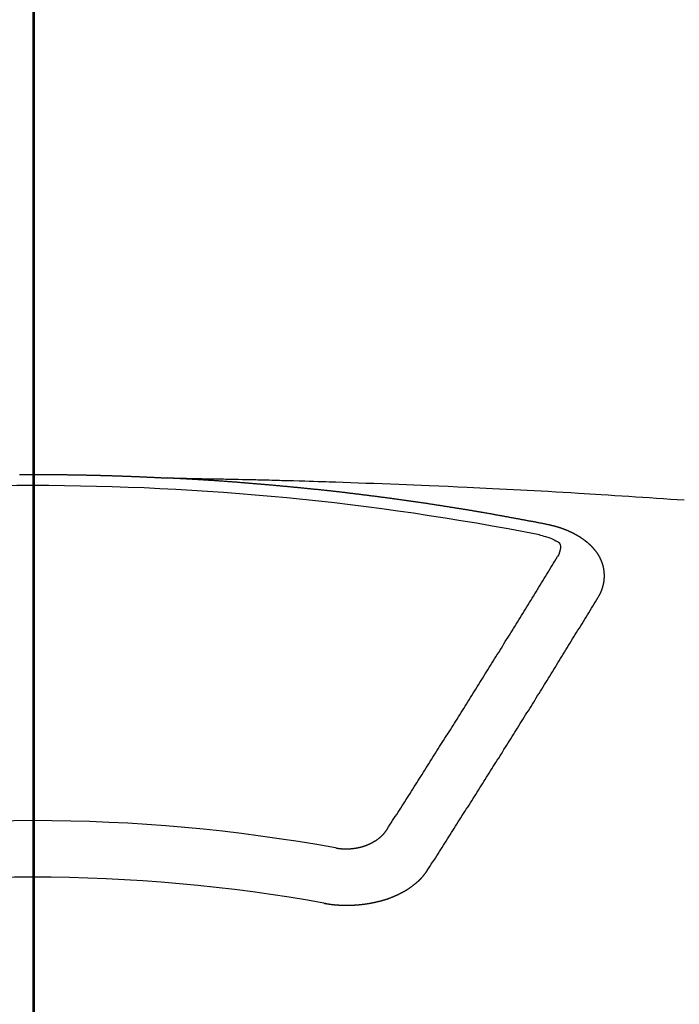
# Model space of a CAD drawing. Extents: x 27948 to 54421, y -25 to 8845.
# Drawn here: x 44868 to 44876, y 7025 to 7037 of the extents above; entities that cross this region are included whole.
import ezdxf

# ---------------------------------------------------------------- set-up
doc = ezdxf.new("R2010")
doc.units = 0
doc.header["$LTSCALE"] = 50
doc.header["$MEASUREMENT"] = 0
doc.linetypes.add('CENTER2', pattern=[1.125, 0.75, -0.125, 0.125, -0.125])
doc.layers.get('0').update_dxf_attribs({"linetype": 'CONTINUOUS'})
for name, color, linetype in [('150-機器', 8, 'CONTINUOUS'), ('160-文字', 254, 'CONTINUOUS'), ('166-寸法B', 11, 'CONTINUOUS')]:
    doc.layers.add(name, color=color, linetype=linetype)
doc.styles.add('KH001', font='txt')
doc.dimstyles.new('KH1xx030', dxfattribs={"dimscale": 30, "dimtxt": 2, "dimasz": 0.6, "dimexe": 0.3, "dimexo": 1.2, "dimgap": 0.5, "dimtad": 3, "dimdec": 1, "dimdsep": 46, "dimlunit": 6, "dimtxsty": 'KH001', "dimblk": 'DOT', "dimcen": 1, "dimdle": 1, "dimclrd": 256, "dimclre": 256, "dimclrt": 256, "dimadec": 0, "dimazin": 0, "dimtfac": 1, "dimtdec": 1, "dimtix": 1, "dimtmove": 2, "dimatfit": 3, "dimldrblk": 'CLOSEDBLANK', "dimfxl": 1, "dimtolj": 1, "dimtzin": 0, "dimlwd": -1, "dimlwe": -1, "dimarcsym": 0})

# ---------------------------------------------------------------- blocks, each defined once
blk = doc.blocks.new('F402_H')
at = {"layer": '150-機器', "color": 161, "linetype": 'CENTER2'}
blk.add_line((0, 136.026), (0, -355.416), dxfattribs=at)
at = {"layer": '150-機器', "color": 13, "linetype": 'Continuous'}
for points in [[(-0.157, -266.094), (-0.151, -266.094), (-0.144, -266.094), (-0.137, -266.094), (-0.13, -266.094), (-0.124, -266.094), (-0.117, -266.094), (-0.11, -266.094), (-0.104, -266.094), (-0.097, -266.094), (-0.09, -266.094), (-0.083, -266.094), (-0.077, -266.094), (-0.07, -266.094), (-0.063, -266.094), (-0.057, -266.094), (-0.05, -266.094), (-0.043, -266.094), (-0.036, -266.094), (-0.03, -266.094), (-0.023, -266.094), (-0.016, -266.094), (-0.01, -266.094), (-0.003, -266.094), (0.004, -266.094), (0.011, -266.094), (0.017, -266.094), (0.024, -266.094), (0.031, -266.094), (0.037, -266.094), (0.044, -266.094), (0.05, -266.094), (0.057, -266.094), (0.063, -266.094), (0.07, -266.094), (0.077, -266.094), (0.083, -266.094), (0.09, -266.094), (0.097, -266.094), (0.104, -266.094), (0.11, -266.094), (0.117, -266.094), (0.124, -266.094), (0.13, -266.094), (0.137, -266.094), (0.144, -266.094), (0.151, -266.094), (0.157, -266.094), (0.164, -266.094), (0.171, -266.094), (0.177, -266.094), (0.184, -266.094), (0.191, -266.094), (0.198, -266.094), (0.204, -266.094), (0.211, -266.094), (0.218, -266.095), (0.224, -266.095), (0.231, -266.095), (0.238, -266.095), (0.245, -266.095), (0.251, -266.095), (0.258, -266.095), (0.265, -266.095), (0.271, -266.095), (0.278, -266.095), (0.285, -266.095), (0.292, -266.095), (0.298, -266.095), (0.305, -266.095), (0.312, -266.095), (0.318, -266.095), (0.325, -266.095), (0.332, -266.096), (0.339, -266.096), (0.345, -266.096), (0.352, -266.096), (0.359, -266.096), (0.365, -266.096), (0.372, -266.096), (0.379, -266.096), (0.386, -266.096), (0.392, -266.096), (0.399, -266.096), (0.406, -266.096), (0.412, -266.097), (0.419, -266.097), (0.426, -266.097), (0.432, -266.097), (0.438, -266.097), (0.445, -266.097), (0.452, -266.097), (0.458, -266.097), (0.465, -266.097), (0.472, -266.097), (0.479, -266.098), (0.485, -266.098), (0.492, -266.098), (0.499, -266.098), (0.505, -266.098), (0.512, -266.098), (0.519, -266.098), (0.526, -266.098), (0.532, -266.098), (0.539, -266.099), (0.546, -266.099), (0.552, -266.099), (0.559, -266.099), (0.566, -266.099), (0.573, -266.099), (0.579, -266.099), (0.586, -266.099), (0.593, -266.1), (0.599, -266.1), (0.606, -266.1), (0.613, -266.1), (0.619, -266.1), (0.626, -266.1), (0.633, -266.1), (0.64, -266.101), (0.646, -266.101), (0.653, -266.101), (0.66, -266.101), (0.666, -266.101), (0.673, -266.101), (0.68, -266.101), (0.687, -266.102), (0.693, -266.102), (0.7, -266.102), (0.707, -266.102), (0.713, -266.102), (0.72, -266.102), (0.727, -266.102), (0.734, -266.103), (0.74, -266.103), (0.747, -266.103), (0.754, -266.103), (0.76, -266.103), (0.767, -266.103), (0.774, -266.104), (0.781, -266.104), (0.787, -266.104), (0.794, -266.104), (0.801, -266.104), (0.806, -266.105), (0.813, -266.105), (0.82, -266.105), (0.826, -266.105), (0.833, -266.105), (0.84, -266.105), (0.847, -266.106), (0.853, -266.106), (0.86, -266.106), (0.867, -266.106), (0.873, -266.106), (0.88, -266.107), (0.887, -266.107), (0.894, -266.107), (0.9, -266.107), (0.907, -266.107), (0.914, -266.108), (0.92, -266.108), (0.927, -266.108), (0.934, -266.108), (0.941, -266.108), (0.947, -266.109), (0.954, -266.109), (0.961, -266.109), (0.967, -266.109), (0.974, -266.109), (0.981, -266.11), (0.987, -266.11), (0.994, -266.11), (1.001, -266.11), (1.008, -266.11), (1.014, -266.111), (1.021, -266.111), (1.028, -266.111), (1.034, -266.111), (1.041, -266.112), (1.048, -266.112), (1.054, -266.112), (1.061, -266.112), (1.068, -266.113), (1.075, -266.113), (1.081, -266.113), (1.088, -266.113), (1.095, -266.114), (1.101, -266.114), (1.108, -266.114), (1.115, -266.114), (1.122, -266.115), (1.128, -266.115), (1.135, -266.115), (1.142, -266.115), (1.148, -266.116), (1.155, -266.116), (1.162, -266.116), (1.168, -266.116), (1.175, -266.117), (1.181, -266.117), (1.188, -266.117), (1.194, -266.117), (1.201, -266.118), (1.208, -266.118), (1.214, -266.118), (1.221, -266.118), (1.228, -266.119), (1.234, -266.119), (1.241, -266.119), (1.248, -266.12), (1.254, -266.12), (1.261, -266.12), (1.268, -266.12), (1.275, -266.121), (1.281, -266.121), (1.288, -266.121), (1.295, -266.122), (1.301, -266.122), (1.308, -266.122), (1.315, -266.123), (1.321, -266.123), (1.328, -266.123), (1.335, -266.123), (1.342, -266.124), (1.348, -266.124), (1.355, -266.124), (1.362, -266.125), (1.368, -266.125), (1.375, -266.125), (1.382, -266.126), (1.388, -266.126), (1.395, -266.126), (1.402, -266.127), (1.408, -266.127), (1.415, -266.127), (1.422, -266.128), (1.429, -266.128), (1.435, -266.128), (1.442, -266.128), (1.449, -266.129), (1.455, -266.129), (1.462, -266.129), (1.469, -266.13), (1.475, -266.13), (1.482, -266.13), (1.489, -266.131), (1.495, -266.131), (1.502, -266.131), (1.509, -266.132), (1.516, -266.132), (1.522, -266.132), (1.529, -266.133), (1.536, -266.133), (1.542, -266.133), (1.549, -266.134), (1.556, -266.134), (1.561, -266.134), (1.568, -266.135), (1.575, -266.135), (1.581, -266.135), (1.588, -266.136), (1.595, -266.136), (1.602, -266.136)], [(1.595, -266.136), (1.673, -266.137), (1.75, -266.139), (1.828, -266.14), (1.905, -266.142), (1.958, -266.143), (2.011, -266.144), (2.064, -266.145), (2.117, -266.146), (2.147, -266.146), (2.178, -266.147), (2.208, -266.147), (2.238, -266.148), (2.269, -266.148), (2.299, -266.149), (2.329, -266.149), (2.359, -266.15), (2.382, -266.15), (2.404, -266.151), (2.427, -266.151), (2.45, -266.152), (2.495, -266.153), (2.541, -266.154), (2.587, -266.155), (2.632, -266.156), (2.655, -266.156), (2.678, -266.157), (2.7, -266.157), (2.723, -266.158), (2.753, -266.158), (2.783, -266.159), (2.814, -266.16), (2.844, -266.161), (2.874, -266.162), (2.905, -266.163), (2.935, -266.164), (2.966, -266.165), (3.034, -266.167), (3.102, -266.168), (3.17, -266.17), (3.238, -266.172), (3.291, -266.173), (3.343, -266.175), (3.396, -266.177), (3.449, -266.179), (3.488, -266.18), (3.527, -266.181), (3.566, -266.182), (3.605, -266.183), (3.694, -266.186), (3.784, -266.189), (3.873, -266.192), (3.963, -266.196), (4.061, -266.199), (4.159, -266.203), (4.258, -266.207), (4.356, -266.211), (4.446, -266.214), (4.537, -266.218), (4.627, -266.222), (4.718, -266.226), (4.831, -266.23), (4.944, -266.235), (5.057, -266.24), (5.171, -266.246), (5.246, -266.249), (5.321, -266.253), (5.397, -266.257), (5.472, -266.261), (5.555, -266.265), (5.637, -266.269), (5.72, -266.273), (5.803, -266.277), (5.886, -266.282), (5.969, -266.286), (6.051, -266.291), (6.134, -266.295), (6.224, -266.301), (6.314, -266.306), (6.404, -266.311), (6.494, -266.316), (6.562, -266.32), (6.629, -266.324), (6.697, -266.328), (6.764, -266.332), (6.847, -266.337), (6.929, -266.343), (7.012, -266.348), (7.095, -266.353), (7.177, -266.359), (7.259, -266.364), (7.341, -266.37), (7.424, -266.375), (7.506, -266.381), (7.588, -266.387), (7.671, -266.392), (7.753, -266.398)], [(6.135, -266.693), (6.125, -266.691), (6.116, -266.689), (6.107, -266.687), (6.098, -266.685), (6.089, -266.684), (6.079, -266.682), (6.07, -266.68), (6.061, -266.678), (6.052, -266.676), (6.043, -266.674), (6.033, -266.673), (6.024, -266.671), (6.015, -266.669), (6.006, -266.667), (5.997, -266.665), (5.987, -266.664), (5.979, -266.662), (5.97, -266.66), (5.961, -266.658), (5.951, -266.656), (5.942, -266.655), (5.933, -266.653), (5.924, -266.651), (5.915, -266.65), (5.905, -266.649), (5.896, -266.647), (5.887, -266.645), (5.878, -266.643), (5.868, -266.641), (5.859, -266.64), (5.85, -266.638), (5.841, -266.636), (5.832, -266.634), (5.822, -266.633), (5.813, -266.631), (5.804, -266.629), (5.795, -266.627), (5.785, -266.626), (5.776, -266.624), (5.767, -266.622), (5.758, -266.621), (5.748, -266.619), (5.739, -266.617), (5.73, -266.615), (5.721, -266.614), (5.711, -266.612), (5.702, -266.61), (5.693, -266.609), (5.683, -266.607), (5.674, -266.605), (5.665, -266.603), (5.656, -266.602), (5.646, -266.6), (5.637, -266.598), (5.628, -266.597), (5.619, -266.595), (5.609, -266.593), (5.601, -266.592), (5.592, -266.59), (5.582, -266.588), (5.573, -266.587), (5.564, -266.585), (5.555, -266.583), (5.545, -266.582), (5.536, -266.58), (5.527, -266.578), (5.517, -266.577), (5.508, -266.575), (5.499, -266.573), (5.49, -266.572), (5.48, -266.57), (5.471, -266.568), (5.462, -266.567), (5.452, -266.565), (5.443, -266.564), (5.434, -266.562), (5.424, -266.56), (5.415, -266.559), (5.406, -266.557), (5.397, -266.555), (5.387, -266.554), (5.378, -266.552), (5.369, -266.551), (5.359, -266.549), (5.35, -266.547), (5.341, -266.546), (5.331, -266.544), (5.322, -266.543), (5.313, -266.541), (5.303, -266.539), (5.294, -266.538), (5.285, -266.536), (5.275, -266.535), (5.266, -266.533), (5.257, -266.532), (5.247, -266.53), (5.238, -266.528), (5.229, -266.527), (5.22, -266.525), (5.211, -266.524), (5.202, -266.522), (5.192, -266.521), (5.183, -266.519), (5.174, -266.517), (5.164, -266.516), (5.155, -266.514), (5.146, -266.513), (5.136, -266.511), (5.127, -266.51), (5.118, -266.508), (5.108, -266.507), (5.099, -266.505), (5.089, -266.504), (5.08, -266.502), (5.071, -266.501), (5.061, -266.499), (5.052, -266.498), (5.043, -266.496), (5.033, -266.495), (5.024, -266.493), (5.015, -266.492), (5.005, -266.49), (4.996, -266.489), (4.986, -266.487), (4.977, -266.486), (4.968, -266.484), (4.958, -266.483), (4.949, -266.481), (4.94, -266.48), (4.93, -266.478), (4.921, -266.477), (4.911, -266.475), (4.902, -266.474), (4.893, -266.472), (4.883, -266.471), (4.874, -266.469), (4.864, -266.468), (4.855, -266.466), (4.847, -266.465), (4.837, -266.464), (4.828, -266.462), (4.818, -266.461), (4.809, -266.459), (4.8, -266.458), (4.79, -266.456), (4.781, -266.455), (4.771, -266.453), (4.762, -266.452), (4.753, -266.451), (4.743, -266.449), (4.734, -266.448), (4.724, -266.446), (4.715, -266.445), (4.706, -266.444), (4.696, -266.442), (4.687, -266.441), (4.677, -266.439), (4.668, -266.438), (4.659, -266.437), (4.649, -266.435), (4.64, -266.434), (4.63, -266.432), (4.621, -266.431), (4.611, -266.43), (4.602, -266.428), (4.593, -266.427), (4.583, -266.425), (4.574, -266.424), (4.564, -266.423), (4.555, -266.421), (4.545, -266.42), (4.536, -266.419), (4.527, -266.417), (4.517, -266.416), (4.508, -266.415), (4.498, -266.413), (4.489, -266.412), (4.479, -266.411), (4.471, -266.409), (4.461, -266.408), (4.452, -266.407), (4.443, -266.405), (4.433, -266.404), (4.424, -266.403), (4.414, -266.401), (4.405, -266.4), (4.395, -266.399), (4.386, -266.397), (4.376, -266.396), (4.367, -266.395), (4.357, -266.393), (4.348, -266.392), (4.339, -266.391), (4.329, -266.389), (4.32, -266.388), (4.31, -266.387), (4.301, -266.386), (4.291, -266.384), (4.282, -266.383), (4.272, -266.382), (4.263, -266.38), (4.253, -266.379), (4.244, -266.378), (4.234, -266.377), (4.225, -266.375), (4.215, -266.374), (4.206, -266.373), (4.197, -266.372), (4.187, -266.37), (4.178, -266.369), (4.168, -266.368), (4.159, -266.367), (4.149, -266.365), (4.14, -266.364), (4.13, -266.363), (4.121, -266.362), (4.111, -266.36), (4.102, -266.359), (4.093, -266.358), (4.084, -266.357), (4.074, -266.355), (4.065, -266.354), (4.055, -266.353), (4.046, -266.352), (4.036, -266.351), (4.027, -266.349), (4.017, -266.348), (4.008, -266.347), (3.998, -266.346), (3.989, -266.345), (3.979, -266.343), (3.97, -266.342), (3.96, -266.341), (3.951, -266.34), (3.941, -266.339), (3.932, -266.337), (3.922, -266.336), (3.913, -266.335), (3.903, -266.334), (3.894, -266.333), (3.884, -266.332), (3.875, -266.33), (3.865, -266.329), (3.856, -266.328), (3.846, -266.327), (3.837, -266.326), (3.827, -266.325), (3.817, -266.323), (3.808, -266.322), (3.798, -266.321), (3.789, -266.32), (3.779, -266.319), (3.77, -266.318), (3.76, -266.317), (3.751, -266.316), (3.741, -266.314), (3.732, -266.313), (3.722, -266.312), (3.714, -266.311), (3.704, -266.31), (3.695, -266.309), (3.685, -266.308), (3.676, -266.307), (3.666, -266.306), (3.656, -266.304), (3.647, -266.303), (3.637, -266.302), (3.628, -266.301), (3.618, -266.3), (3.609, -266.299), (3.599, -266.298), (3.59, -266.297), (3.58, -266.296), (3.571, -266.295), (3.561, -266.294), (3.551, -266.293), (3.542, -266.291), (3.532, -266.29), (3.523, -266.289), (3.513, -266.288), (3.504, -266.287), (3.494, -266.286), (3.485, -266.285), (3.475, -266.284), (3.465, -266.283), (3.456, -266.282), (3.446, -266.281), (3.437, -266.28), (3.427, -266.279), (3.418, -266.278), (3.408, -266.277), (3.399, -266.276), (3.389, -266.275), (3.379, -266.274), (3.37, -266.273), (3.36, -266.273), (3.351, -266.272), (3.342, -266.271), (3.333, -266.27), (3.323, -266.269), (3.313, -266.268), (3.304, -266.267), (3.294, -266.266), (3.285, -266.265), (3.275, -266.264), (3.266, -266.263), (3.256, -266.262), (3.246, -266.261), (3.237, -266.26), (3.227, -266.259), (3.218, -266.258), (3.208, -266.257), (3.199, -266.256), (3.189, -266.255), (3.179, -266.254), (3.17, -266.253), (3.16, -266.252), (3.151, -266.251), (3.141, -266.25), (3.131, -266.249), (3.122, -266.248), (3.112, -266.248), (3.103, -266.247), (3.093, -266.246), (3.083, -266.245), (3.074, -266.244), (3.064, -266.243), (3.055, -266.242), (3.045, -266.241), (3.035, -266.24), (3.026, -266.239), (3.016, -266.238), (3.007, -266.237), (2.997, -266.237), (2.987, -266.236), (2.978, -266.235), (2.968, -266.234), (2.96, -266.233), (2.95, -266.232), (2.94, -266.231), (2.931, -266.23), (2.921, -266.229), (2.912, -266.229), (2.902, -266.228), (2.892, -266.227), (2.883, -266.226), (2.873, -266.225), (2.864, -266.224), (2.854, -266.223), (2.844, -266.223), (2.835, -266.222), (2.825, -266.221), (2.815, -266.22), (2.806, -266.219), (2.796, -266.218), (2.787, -266.217), (2.777, -266.217), (2.767, -266.216), (2.758, -266.215), (2.748, -266.214), (2.739, -266.213), (2.729, -266.212), (2.719, -266.212), (2.71, -266.211), (2.7, -266.21), (2.69, -266.209), (2.681, -266.208), (2.671, -266.208), (2.662, -266.207), (2.652, -266.206), (2.642, -266.205), (2.633, -266.204), (2.623, -266.204), (2.613, -266.203), (2.604, -266.202), (2.594, -266.201), (2.585, -266.201), (2.576, -266.2), (2.566, -266.199), (2.557, -266.198), (2.547, -266.197), (2.537, -266.197), (2.528, -266.196), (2.518, -266.195), (2.508, -266.194), (2.499, -266.194), (2.489, -266.193), (2.479, -266.192), (2.47, -266.191), (2.46, -266.191), (2.451, -266.19), (2.441, -266.189), (2.431, -266.188), (2.422, -266.188), (2.412, -266.187), (2.402, -266.186), (2.393, -266.186), (2.383, -266.185), (2.373, -266.184), (2.364, -266.183), (2.354, -266.183), (2.344, -266.182), (2.335, -266.181), (2.325, -266.181), (2.315, -266.18), (2.306, -266.179), (2.296, -266.178), (2.287, -266.178), (2.277, -266.177), (2.267, -266.176), (2.258, -266.176), (2.248, -266.175), (2.238, -266.174), (2.229, -266.174), (2.219, -266.173), (2.21, -266.172), (2.201, -266.172), (2.191, -266.171), (2.181, -266.17), (2.172, -266.17), (2.162, -266.169), (2.152, -266.168), (2.143, -266.168), (2.133, -266.167), (2.123, -266.166), (2.114, -266.166), (2.104, -266.165), (2.094, -266.165), (2.085, -266.164), (2.075, -266.163), (2.065, -266.163), (2.056, -266.162), (2.046, -266.161), (2.036, -266.161), (2.027, -266.16), (2.017, -266.16), (2.007, -266.159), (1.998, -266.158), (1.988, -266.158), (1.978, -266.157), (1.969, -266.157), (1.959, -266.156), (1.949, -266.156), (1.94, -266.155), (1.93, -266.154), (1.92, -266.154), (1.911, -266.153), (1.901, -266.153), (1.891, -266.152), (1.881, -266.152), (1.872, -266.151), (1.862, -266.15), (1.852, -266.15), (1.843, -266.149), (1.834, -266.149), (1.824, -266.148), (1.815, -266.148), (1.805, -266.147), (1.795, -266.147), (1.786, -266.146), (1.776, -266.146), (1.766, -266.145), (1.757, -266.145), (1.747, -266.144), (1.737, -266.143), (1.728, -266.143), (1.718, -266.142), (1.708, -266.142), (1.698, -266.141), (1.689, -266.141), (1.679, -266.14), (1.669, -266.14), (1.66, -266.139), (1.65, -266.139), (1.64, -266.138), (1.631, -266.138), (1.621, -266.137), (1.611, -266.137), (1.602, -266.136)], [(6.73, -267.557), (6.731, -267.555), (6.732, -267.553), (6.733, -267.551), (6.735, -267.549), (6.735, -267.546), (6.736, -267.544), (6.737, -267.542), (6.738, -267.54), (6.74, -267.538), (6.741, -267.536), (6.742, -267.534), (6.743, -267.531), (6.744, -267.529), (6.745, -267.527), (6.747, -267.525), (6.748, -267.523), (6.749, -267.521), (6.75, -267.518), (6.751, -267.516), (6.752, -267.514), (6.753, -267.512), (6.754, -267.51), (6.755, -267.508), (6.756, -267.505), (6.758, -267.503), (6.759, -267.501), (6.76, -267.499), (6.761, -267.497), (6.762, -267.494), (6.763, -267.492), (6.764, -267.49), (6.765, -267.488), (6.765, -267.486), (6.766, -267.484), (6.767, -267.481), (6.768, -267.479), (6.769, -267.477), (6.77, -267.475), (6.771, -267.472), (6.772, -267.47), (6.772, -267.468), (6.773, -267.466), (6.774, -267.464), (6.775, -267.461), (6.776, -267.459), (6.776, -267.457), (6.777, -267.455), (6.778, -267.453), (6.779, -267.45), (6.779, -267.448), (6.78, -267.446), (6.781, -267.444), (6.782, -267.441), (6.782, -267.439), (6.783, -267.437), (6.784, -267.435), (6.784, -267.432), (6.785, -267.43), (6.785, -267.428), (6.786, -267.426), (6.787, -267.423), (6.787, -267.421), (6.788, -267.419), (6.788, -267.417), (6.789, -267.414), (6.79, -267.412), (6.79, -267.41), (6.791, -267.408), (6.791, -267.405), (6.792, -267.403), (6.792, -267.402), (6.793, -267.4), (6.793, -267.397), (6.794, -267.395), (6.794, -267.393), (6.794, -267.391), (6.795, -267.388), (6.795, -267.386), (6.796, -267.384), (6.796, -267.382), (6.797, -267.379), (6.797, -267.377), (6.797, -267.375), (6.798, -267.373), (6.798, -267.37), (6.798, -267.368), (6.799, -267.366), (6.799, -267.364), (6.799, -267.361), (6.8, -267.359), (6.8, -267.357), (6.8, -267.355), (6.8, -267.352), (6.801, -267.35), (6.801, -267.348), (6.801, -267.346), (6.801, -267.343), (6.802, -267.341), (6.802, -267.339), (6.802, -267.337), (6.802, -267.334), (6.802, -267.332), (6.802, -267.33), (6.803, -267.328), (6.803, -267.325), (6.803, -267.323), (6.803, -267.321), (6.803, -267.319), (6.803, -267.316), (6.803, -267.314), (6.803, -267.312), (6.803, -267.309), (6.803, -267.307), (6.803, -267.305), (6.803, -267.303), (6.803, -267.3), (6.803, -267.298), (6.803, -267.296), (6.803, -267.294), (6.803, -267.291), (6.803, -267.289), (6.803, -267.287), (6.803, -267.285), (6.803, -267.282), (6.803, -267.28), (6.803, -267.278), (6.803, -267.276), (6.802, -267.273), (6.802, -267.271), (6.802, -267.269), (6.802, -267.267), (6.802, -267.264), (6.802, -267.262), (6.801, -267.26), (6.801, -267.258), (6.801, -267.255), (6.801, -267.253), (6.801, -267.251), (6.8, -267.249), (6.8, -267.246), (6.8, -267.244), (6.8, -267.242), (6.799, -267.24), (6.799, -267.237), (6.799, -267.235), (6.798, -267.233), (6.798, -267.231), (6.798, -267.228), (6.797, -267.226), (6.797, -267.224), (6.796, -267.222), (6.796, -267.219), (6.796, -267.217), (6.795, -267.215), (6.795, -267.213), (6.794, -267.211), (6.794, -267.208), (6.793, -267.206), (6.793, -267.204), (6.793, -267.202), (6.792, -267.199), (6.792, -267.197), (6.791, -267.195), (6.791, -267.193), (6.79, -267.191), (6.789, -267.188), (6.789, -267.186), (6.788, -267.184), (6.788, -267.182), (6.787, -267.179), (6.787, -267.177), (6.786, -267.175), (6.785, -267.173), (6.785, -267.171), (6.784, -267.168), (6.783, -267.166), (6.783, -267.164), (6.782, -267.162), (6.781, -267.16), (6.781, -267.157), (6.78, -267.155), (6.779, -267.153), (6.778, -267.151), (6.778, -267.149), (6.777, -267.147), (6.776, -267.144), (6.775, -267.142), (6.775, -267.14), (6.774, -267.138), (6.773, -267.136), (6.772, -267.133), (6.771, -267.131), (6.77, -267.129), (6.77, -267.127), (6.769, -267.125), (6.768, -267.123), (6.767, -267.12), (6.766, -267.118), (6.765, -267.116), (6.764, -267.114), (6.763, -267.112), (6.762, -267.11), (6.761, -267.108), (6.76, -267.105), (6.759, -267.103), (6.758, -267.101), (6.757, -267.099), (6.756, -267.097), (6.755, -267.095), (6.754, -267.093), (6.753, -267.091), (6.752, -267.088), (6.751, -267.086), (6.75, -267.084), (6.749, -267.082), (6.748, -267.08), (6.747, -267.078), (6.745, -267.076), (6.744, -267.074), (6.743, -267.072), (6.742, -267.07), (6.741, -267.067), (6.74, -267.065), (6.738, -267.063), (6.737, -267.061), (6.736, -267.059), (6.735, -267.057), (6.734, -267.055), (6.733, -267.053), (6.732, -267.051), (6.731, -267.049), (6.729, -267.047), (6.728, -267.045), (6.727, -267.043), (6.725, -267.041), (6.724, -267.039), (6.723, -267.037), (6.721, -267.034), (6.72, -267.032), (6.718, -267.03), (6.717, -267.028), (6.716, -267.026), (6.714, -267.025), (6.713, -267.023), (6.711, -267.021), (6.71, -267.019), (6.708, -267.017), (6.707, -267.015), (6.705, -267.013), (6.704, -267.011), (6.702, -267.009), (6.701, -267.007), (6.699, -267.005), (6.698, -267.003), (6.696, -267.002), (6.695, -267), (6.693, -266.998), (6.692, -266.996), (6.69, -266.994), (6.688, -266.992), (6.687, -266.99), (6.685, -266.988), (6.683, -266.986), (6.682, -266.984), (6.68, -266.982), (6.678, -266.98), (6.677, -266.978), (6.675, -266.976), (6.673, -266.974), (6.672, -266.972), (6.67, -266.971), (6.668, -266.969), (6.666, -266.967), (6.665, -266.965), (6.663, -266.963), (6.661, -266.961), (6.659, -266.959), (6.658, -266.957), (6.656, -266.956), (6.654, -266.954), (6.652, -266.952), (6.65, -266.95), (6.648, -266.948), (6.647, -266.946), (6.645, -266.944), (6.643, -266.943), (6.641, -266.941), (6.639, -266.939), (6.637, -266.937), (6.635, -266.935), (6.633, -266.933), (6.631, -266.932), (6.629, -266.93), (6.627, -266.928), (6.625, -266.926), (6.623, -266.924), (6.621, -266.923), (6.619, -266.921), (6.617, -266.919), (6.615, -266.917), (6.613, -266.916), (6.611, -266.914), (6.609, -266.912), (6.607, -266.91), (6.605, -266.909), (6.603, -266.907), (6.601, -266.905), (6.599, -266.903), (6.597, -266.902), (6.595, -266.9), (6.593, -266.898), (6.591, -266.897), (6.588, -266.895), (6.586, -266.893), (6.584, -266.891), (6.582, -266.89), (6.58, -266.888), (6.578, -266.886), (6.575, -266.885), (6.573, -266.883), (6.571, -266.881), (6.569, -266.88), (6.567, -266.878), (6.564, -266.876), (6.562, -266.875), (6.56, -266.873), (6.558, -266.871), (6.555, -266.87), (6.553, -266.868), (6.551, -266.867), (6.549, -266.865), (6.546, -266.863), (6.544, -266.862), (6.542, -266.86), (6.539, -266.859), (6.537, -266.857), (6.535, -266.855), (6.532, -266.854), (6.53, -266.852), (6.528, -266.851), (6.525, -266.849), (6.523, -266.848), (6.521, -266.846), (6.518, -266.844), (6.516, -266.843), (6.513, -266.841), (6.511, -266.84), (6.509, -266.838), (6.506, -266.837), (6.504, -266.835), (6.501, -266.834), (6.499, -266.832), (6.496, -266.831), (6.494, -266.829), (6.491, -266.828), (6.489, -266.826), (6.486, -266.825), (6.484, -266.823), (6.481, -266.822), (6.479, -266.821), (6.476, -266.819), (6.474, -266.818), (6.471, -266.816), (6.469, -266.815), (6.466, -266.813), (6.464, -266.812), (6.461, -266.81), (6.458, -266.809), (6.456, -266.808), (6.453, -266.806), (6.451, -266.805), (6.448, -266.803), (6.446, -266.802), (6.443, -266.801), (6.44, -266.799), (6.438, -266.798), (6.435, -266.797), (6.432, -266.795), (6.43, -266.794), (6.427, -266.793), (6.424, -266.791), (6.422, -266.79), (6.419, -266.789), (6.416, -266.787), (6.414, -266.786), (6.411, -266.785), (6.408, -266.783), (6.406, -266.782), (6.403, -266.781), (6.4, -266.78), (6.397, -266.778), (6.395, -266.777), (6.392, -266.776), (6.389, -266.774), (6.386, -266.773), (6.384, -266.772), (6.381, -266.771), (6.378, -266.77), (6.375, -266.768), (6.372, -266.767), (6.37, -266.766), (6.367, -266.765), (6.364, -266.763), (6.361, -266.762), (6.358, -266.761), (6.357, -266.76), (6.354, -266.759), (6.351, -266.758), (6.348, -266.756), (6.345, -266.755), (6.342, -266.754), (6.339, -266.753), (6.337, -266.752), (6.334, -266.751), (6.331, -266.75), (6.328, -266.748), (6.325, -266.747), (6.322, -266.746), (6.319, -266.745), (6.316, -266.744), (6.313, -266.743), (6.31, -266.742), (6.308, -266.741), (6.305, -266.74), (6.302, -266.739), (6.299, -266.738), (6.296, -266.737), (6.293, -266.736), (6.29, -266.735), (6.287, -266.734), (6.284, -266.733), (6.281, -266.731), (6.278, -266.73), (6.275, -266.729), (6.272, -266.729), (6.269, -266.728), (6.266, -266.727), (6.263, -266.726), (6.26, -266.725), (6.257, -266.724), (6.254, -266.723), (6.251, -266.722), (6.248, -266.721), (6.245, -266.72), (6.242, -266.719), (6.238, -266.718), (6.235, -266.717), (6.232, -266.716), (6.229, -266.716), (6.226, -266.715), (6.223, -266.714), (6.22, -266.713), (6.217, -266.712), (6.214, -266.711), (6.211, -266.711), (6.207, -266.71), (6.204, -266.709), (6.201, -266.708), (6.198, -266.707), (6.195, -266.707), (6.192, -266.706), (6.189, -266.705), (6.185, -266.704), (6.182, -266.704), (6.179, -266.703), (6.176, -266.702), (6.173, -266.701), (6.17, -266.701), (6.166, -266.7), (6.163, -266.699), (6.16, -266.698), (6.157, -266.698), (6.154, -266.697), (6.15, -266.696), (6.147, -266.695), (6.144, -266.695), (6.141, -266.694), (6.138, -266.693), (6.135, -266.693)], [(6.021, -266.811), (6.041, -266.817), (6.062, -266.822), (6.083, -266.827), (6.103, -266.833), (6.116, -266.837), (6.129, -266.841), (6.141, -266.845), (6.154, -266.85), (6.172, -266.857), (6.189, -266.866), (6.206, -266.874), (6.224, -266.883), (6.235, -266.888), (6.247, -266.894), (6.257, -266.9), (6.266, -266.908), (6.273, -266.919), (6.278, -266.933), (6.281, -266.948), (6.282, -266.963), (6.278, -266.992), (6.27, -267.02), (6.259, -267.047), (6.246, -267.073)], [(4.218, -270.316), (4.234, -270.291), (4.251, -270.266), (4.267, -270.241), (4.283, -270.216), (4.299, -270.191), (4.315, -270.166), (4.331, -270.141), (4.347, -270.116), (4.363, -270.091), (4.379, -270.066), (4.395, -270.041), (4.411, -270.016), (4.427, -269.991), (4.443, -269.966), (4.459, -269.941), (4.474, -269.916), (4.49, -269.891), (4.506, -269.865), (4.522, -269.84), (4.538, -269.815), (4.554, -269.79), (4.57, -269.765), (4.586, -269.739), (4.602, -269.714), (4.618, -269.689), (4.634, -269.665), (4.65, -269.639), (4.666, -269.614), (4.682, -269.589), (4.698, -269.563), (4.714, -269.538), (4.73, -269.513), (4.746, -269.488), (4.762, -269.462), (4.778, -269.437), (4.794, -269.412), (4.81, -269.386), (4.826, -269.361), (4.842, -269.335), (4.858, -269.31), (4.874, -269.286), (4.89, -269.26), (4.906, -269.235), (4.922, -269.209), (4.938, -269.184), (4.954, -269.159), (4.97, -269.133), (4.986, -269.108), (5.002, -269.082), (5.018, -269.057), (5.034, -269.031), (5.05, -269.006), (5.066, -268.98), (5.082, -268.955), (5.098, -268.929), (5.114, -268.905), (5.13, -268.879), (5.146, -268.854), (5.162, -268.828), (5.178, -268.802), (5.194, -268.777), (5.21, -268.751), (5.226, -268.726), (5.241, -268.7), (5.257, -268.674), (5.273, -268.649), (5.289, -268.623), (5.305, -268.598), (5.321, -268.572), (5.337, -268.546), (5.353, -268.522), (5.369, -268.496), (5.385, -268.47), (5.401, -268.445), (5.417, -268.419), (5.433, -268.393), (5.449, -268.367), (5.465, -268.342), (5.481, -268.316), (5.497, -268.29), (5.513, -268.264), (5.529, -268.239), (5.545, -268.213), (5.561, -268.187), (5.577, -268.161), (5.593, -268.136), (5.608, -268.111), (5.624, -268.085), (5.64, -268.059), (5.656, -268.033), (5.672, -268.007), (5.688, -267.981), (5.704, -267.956), (5.72, -267.93), (5.736, -267.904), (5.752, -267.878), (5.768, -267.852), (5.784, -267.826), (5.8, -267.8), (5.816, -267.775), (5.832, -267.749), (5.848, -267.723), (5.864, -267.697), (5.88, -267.672), (5.896, -267.646), (5.912, -267.62), (5.928, -267.594), (5.944, -267.568), (5.96, -267.542), (5.976, -267.516), (5.991, -267.49), (6.007, -267.464), (6.023, -267.437), (6.039, -267.411), (6.055, -267.386), (6.071, -267.36), (6.087, -267.334), (6.103, -267.308), (6.119, -267.282), (6.135, -267.256), (6.151, -267.23), (6.166, -267.204), (6.182, -267.178), (6.198, -267.151), (6.214, -267.125), (6.23, -267.099), (6.246, -267.073)], [(4.695, -270.81), (4.711, -270.786), (4.727, -270.761), (4.743, -270.736), (4.759, -270.711), (4.776, -270.686), (4.792, -270.661), (4.808, -270.635), (4.824, -270.61), (4.84, -270.585), (4.855, -270.56), (4.871, -270.535), (4.887, -270.509), (4.903, -270.484), (4.919, -270.459), (4.935, -270.434), (4.951, -270.41), (4.968, -270.384), (4.984, -270.359), (5, -270.334), (5.016, -270.308), (5.032, -270.283), (5.048, -270.258), (5.064, -270.232), (5.08, -270.207), (5.096, -270.182), (5.112, -270.156), (5.128, -270.131), (5.144, -270.106), (5.16, -270.08), (5.177, -270.055), (5.193, -270.031), (5.209, -270.005), (5.225, -269.98), (5.24, -269.954), (5.256, -269.929), (5.272, -269.904), (5.288, -269.878), (5.304, -269.853), (5.32, -269.827), (5.336, -269.802), (5.352, -269.776), (5.368, -269.751), (5.385, -269.725), (5.401, -269.7), (5.417, -269.674), (5.433, -269.65), (5.449, -269.624), (5.465, -269.599), (5.481, -269.573), (5.497, -269.548), (5.513, -269.522), (5.529, -269.496), (5.545, -269.471), (5.561, -269.445), (5.577, -269.42), (5.593, -269.394), (5.608, -269.368), (5.625, -269.343), (5.641, -269.317), (5.657, -269.291), (5.673, -269.267), (5.689, -269.241), (5.705, -269.215), (5.721, -269.19), (5.737, -269.164), (5.753, -269.138), (5.769, -269.113), (5.785, -269.087), (5.801, -269.061), (5.817, -269.035), (5.833, -269.01), (5.849, -268.984), (5.865, -268.958), (5.881, -268.932), (5.898, -268.908), (5.914, -268.882), (5.93, -268.856), (5.946, -268.83), (5.962, -268.804), (5.978, -268.778), (5.993, -268.753), (6.009, -268.727), (6.025, -268.701), (6.041, -268.675), (6.057, -268.649), (6.073, -268.623), (6.089, -268.597), (6.105, -268.571), (6.121, -268.546), (6.137, -268.521), (6.153, -268.495), (6.169, -268.469), (6.185, -268.443), (6.202, -268.417), (6.218, -268.391), (6.234, -268.365), (6.25, -268.339), (6.266, -268.313), (6.282, -268.287), (6.298, -268.261), (6.314, -268.235), (6.33, -268.209), (6.346, -268.183), (6.361, -268.157), (6.377, -268.132), (6.393, -268.106), (6.409, -268.08), (6.425, -268.053), (6.441, -268.027), (6.457, -268.001), (6.473, -267.975), (6.489, -267.949), (6.505, -267.923), (6.521, -267.897), (6.537, -267.871), (6.553, -267.844), (6.569, -267.818), (6.586, -267.792), (6.602, -267.767), (6.618, -267.741), (6.634, -267.715), (6.65, -267.688), (6.666, -267.662), (6.682, -267.636), (6.698, -267.61), (6.714, -267.583), (6.73, -267.557)], [(3.605, -270.541), (3.609, -270.541), (3.613, -270.542), (3.616, -270.543), (3.62, -270.543), (3.624, -270.544), (3.628, -270.544), (3.631, -270.545), (3.635, -270.546), (3.639, -270.546), (3.642, -270.546), (3.646, -270.547), (3.65, -270.547), (3.654, -270.548), (3.658, -270.548), (3.661, -270.549), (3.665, -270.549), (3.669, -270.549), (3.673, -270.55), (3.677, -270.55), (3.68, -270.55), (3.684, -270.55), (3.688, -270.551), (3.692, -270.551), (3.696, -270.551), (3.7, -270.551), (3.704, -270.551), (3.707, -270.551), (3.711, -270.552), (3.715, -270.552), (3.719, -270.552), (3.722, -270.552), (3.726, -270.552), (3.73, -270.552), (3.733, -270.552), (3.737, -270.552), (3.741, -270.552), (3.745, -270.552), (3.749, -270.552), (3.753, -270.551), (3.757, -270.551), (3.761, -270.551), (3.764, -270.551), (3.768, -270.551), (3.772, -270.551), (3.776, -270.55), (3.78, -270.55), (3.784, -270.55), (3.788, -270.549), (3.791, -270.549), (3.795, -270.549), (3.799, -270.548), (3.803, -270.548), (3.807, -270.548), (3.811, -270.547), (3.815, -270.547), (3.818, -270.546), (3.822, -270.546), (3.826, -270.545), (3.83, -270.545), (3.834, -270.544), (3.838, -270.544), (3.841, -270.543), (3.845, -270.542), (3.849, -270.542), (3.853, -270.541), (3.857, -270.54), (3.86, -270.54), (3.864, -270.539), (3.868, -270.538), (3.872, -270.537), (3.875, -270.537), (3.879, -270.536), (3.883, -270.535), (3.887, -270.534), (3.89, -270.533), (3.894, -270.532), (3.898, -270.532), (3.902, -270.531), (3.905, -270.53), (3.909, -270.529), (3.913, -270.528), (3.916, -270.527), (3.92, -270.526), (3.924, -270.525), (3.927, -270.524), (3.931, -270.523), (3.934, -270.521), (3.938, -270.52), (3.942, -270.519), (3.945, -270.518), (3.949, -270.517), (3.952, -270.516), (3.956, -270.514), (3.96, -270.513), (3.963, -270.512), (3.967, -270.51), (3.97, -270.509), (3.974, -270.508), (3.977, -270.506), (3.981, -270.505), (3.984, -270.504), (3.988, -270.502), (3.991, -270.501), (3.994, -270.499), (3.998, -270.498), (4.001, -270.496), (4.005, -270.495), (4.008, -270.493), (4.011, -270.492), (4.015, -270.49), (4.018, -270.489), (4.022, -270.487), (4.025, -270.485), (4.028, -270.484), (4.031, -270.482), (4.035, -270.48), (4.038, -270.479), (4.041, -270.477), (4.044, -270.475), (4.048, -270.473), (4.051, -270.472), (4.054, -270.47), (4.057, -270.468), (4.06, -270.466), (4.063, -270.464), (4.066, -270.462), (4.069, -270.461), (4.073, -270.459), (4.076, -270.457), (4.079, -270.455), (4.082, -270.453), (4.085, -270.451), (4.088, -270.449), (4.091, -270.447), (4.093, -270.445), (4.096, -270.443), (4.098, -270.441), (4.101, -270.439), (4.104, -270.437), (4.107, -270.435), (4.11, -270.433), (4.112, -270.431), (4.115, -270.429), (4.118, -270.427), (4.121, -270.424), (4.123, -270.422), (4.126, -270.42), (4.129, -270.418), (4.131, -270.417), (4.134, -270.415), (4.136, -270.412), (4.139, -270.41), (4.142, -270.408), (4.144, -270.406), (4.147, -270.403), (4.149, -270.401), (4.152, -270.399), (4.154, -270.397), (4.156, -270.394), (4.159, -270.392), (4.161, -270.39), (4.163, -270.387), (4.166, -270.385), (4.168, -270.383), (4.17, -270.38), (4.172, -270.378), (4.175, -270.376), (4.177, -270.373), (4.179, -270.371), (4.181, -270.368), (4.183, -270.366), (4.185, -270.364), (4.187, -270.361), (4.189, -270.359), (4.191, -270.356), (4.193, -270.354), (4.195, -270.351), (4.197, -270.349), (4.199, -270.347), (4.2, -270.344), (4.202, -270.342), (4.204, -270.339), (4.206, -270.337), (4.207, -270.334), (4.209, -270.332), (4.211, -270.329), (4.212, -270.327), (4.214, -270.324), (4.215, -270.321), (4.217, -270.319), (4.218, -270.316)], [(3.464, -271.199), (3.467, -271.2), (3.471, -271.201), (3.474, -271.201), (3.478, -271.202), (3.481, -271.202), (3.485, -271.203), (3.488, -271.203), (3.491, -271.204), (3.495, -271.204), (3.498, -271.205), (3.502, -271.206), (3.505, -271.206), (3.509, -271.207), (3.512, -271.207), (3.516, -271.208), (3.519, -271.208), (3.523, -271.209), (3.526, -271.209), (3.53, -271.21), (3.533, -271.21), (3.537, -271.211), (3.54, -271.211), (3.544, -271.212), (3.547, -271.212), (3.551, -271.213), (3.554, -271.213), (3.558, -271.213), (3.561, -271.214), (3.565, -271.214), (3.568, -271.215), (3.572, -271.215), (3.575, -271.215), (3.579, -271.216), (3.582, -271.216), (3.586, -271.216), (3.589, -271.217), (3.593, -271.217), (3.597, -271.217), (3.6, -271.218), (3.604, -271.218), (3.607, -271.218), (3.611, -271.219), (3.614, -271.219), (3.618, -271.219), (3.621, -271.219), (3.625, -271.22), (3.629, -271.22), (3.632, -271.22), (3.636, -271.22), (3.639, -271.22), (3.643, -271.221), (3.646, -271.221), (3.65, -271.221), (3.654, -271.221), (3.657, -271.221), (3.661, -271.222), (3.664, -271.222), (3.668, -271.222), (3.672, -271.222), (3.675, -271.222), (3.679, -271.222), (3.682, -271.222), (3.686, -271.223), (3.69, -271.223), (3.693, -271.223), (3.697, -271.223), (3.7, -271.223), (3.704, -271.223), (3.707, -271.223), (3.711, -271.223), (3.715, -271.223), (3.718, -271.223), (3.721, -271.223), (3.724, -271.223), (3.728, -271.223), (3.732, -271.223), (3.735, -271.223), (3.739, -271.223), (3.743, -271.223), (3.746, -271.223), (3.75, -271.223), (3.753, -271.223), (3.757, -271.223), (3.761, -271.223), (3.764, -271.223), (3.768, -271.223), (3.771, -271.223), (3.775, -271.223), (3.779, -271.223), (3.782, -271.223), (3.786, -271.222), (3.789, -271.222), (3.793, -271.222), (3.797, -271.222), (3.8, -271.222), (3.804, -271.222), (3.807, -271.222), (3.811, -271.222), (3.815, -271.221), (3.818, -271.221), (3.822, -271.221), (3.825, -271.221), (3.829, -271.221), (3.833, -271.22), (3.836, -271.22), (3.84, -271.22), (3.843, -271.22), (3.847, -271.219), (3.851, -271.219), (3.854, -271.219), (3.858, -271.219), (3.861, -271.218), (3.865, -271.218), (3.868, -271.218), (3.872, -271.218), (3.876, -271.217), (3.879, -271.217), (3.883, -271.217), (3.886, -271.216), (3.89, -271.216), (3.894, -271.216), (3.897, -271.215), (3.901, -271.215), (3.904, -271.214), (3.908, -271.214), (3.911, -271.214), (3.915, -271.213), (3.919, -271.213), (3.922, -271.212), (3.926, -271.212), (3.929, -271.212), (3.933, -271.211), (3.936, -271.211), (3.94, -271.21), (3.943, -271.21), (3.947, -271.209), (3.951, -271.209), (3.954, -271.208), (3.958, -271.208), (3.961, -271.207), (3.965, -271.207), (3.968, -271.206), (3.972, -271.206), (3.975, -271.205), (3.979, -271.205), (3.982, -271.204), (3.986, -271.204), (3.989, -271.203), (3.993, -271.203), (3.996, -271.202), (4, -271.201), (4.003, -271.201), (4.007, -271.2), (4.01, -271.2), (4.014, -271.199), (4.017, -271.198), (4.021, -271.198), (4.024, -271.197), (4.028, -271.197), (4.031, -271.196), (4.035, -271.195), (4.038, -271.195), (4.042, -271.194), (4.045, -271.193), (4.049, -271.192), (4.052, -271.192), (4.056, -271.191), (4.059, -271.19), (4.063, -271.19), (4.066, -271.189), (4.07, -271.188), (4.073, -271.187), (4.076, -271.187), (4.08, -271.186), (4.083, -271.185), (4.087, -271.184), (4.09, -271.184), (4.094, -271.183), (4.097, -271.182), (4.099, -271.181), (4.103, -271.18), (4.106, -271.179), (4.11, -271.179), (4.113, -271.178), (4.116, -271.177), (4.12, -271.176), (4.123, -271.175), (4.126, -271.174), (4.13, -271.173), (4.133, -271.173), (4.137, -271.172), (4.14, -271.172), (4.143, -271.171), (4.147, -271.17), (4.15, -271.169), (4.153, -271.168), (4.157, -271.167), (4.16, -271.166), (4.163, -271.165), (4.167, -271.164), (4.17, -271.163), (4.173, -271.162), (4.176, -271.161), (4.18, -271.16), (4.183, -271.159), (4.186, -271.158), (4.19, -271.157), (4.193, -271.156), (4.196, -271.155), (4.199, -271.154), (4.203, -271.153), (4.206, -271.152), (4.209, -271.151), (4.212, -271.15), (4.216, -271.149), (4.219, -271.148), (4.222, -271.147), (4.225, -271.145), (4.228, -271.144), (4.232, -271.143), (4.235, -271.142), (4.238, -271.141), (4.241, -271.14), (4.244, -271.139), (4.247, -271.137), (4.251, -271.136), (4.254, -271.135), (4.257, -271.134), (4.26, -271.133), (4.263, -271.131), (4.266, -271.13), (4.269, -271.129), (4.272, -271.128), (4.276, -271.127), (4.279, -271.125), (4.282, -271.124), (4.285, -271.123), (4.288, -271.122), (4.291, -271.12), (4.294, -271.119), (4.297, -271.118), (4.3, -271.117), (4.303, -271.115), (4.306, -271.114), (4.309, -271.113), (4.312, -271.111), (4.315, -271.11), (4.318, -271.109), (4.321, -271.107), (4.324, -271.106), (4.327, -271.105), (4.33, -271.103), (4.333, -271.102), (4.336, -271.101), (4.339, -271.099), (4.342, -271.098), (4.345, -271.096), (4.348, -271.095), (4.351, -271.094), (4.354, -271.092), (4.357, -271.091), (4.36, -271.089), (4.362, -271.088), (4.365, -271.087), (4.368, -271.085), (4.371, -271.084), (4.374, -271.082), (4.377, -271.081), (4.38, -271.079), (4.382, -271.078), (4.385, -271.076), (4.388, -271.075), (4.391, -271.073), (4.394, -271.072), (4.397, -271.07), (4.399, -271.069), (4.402, -271.067), (4.405, -271.066), (4.408, -271.064), (4.41, -271.063), (4.413, -271.061), (4.416, -271.06), (4.419, -271.058), (4.421, -271.057), (4.424, -271.055), (4.427, -271.054), (4.43, -271.052), (4.432, -271.05), (4.435, -271.049), (4.438, -271.047), (4.44, -271.046), (4.443, -271.044), (4.446, -271.042), (4.448, -271.041), (4.451, -271.039), (4.453, -271.038), (4.456, -271.036), (4.459, -271.034), (4.461, -271.033), (4.464, -271.031), (4.466, -271.029), (4.469, -271.028), (4.472, -271.026), (4.474, -271.024), (4.476, -271.023), (4.478, -271.021), (4.481, -271.019), (4.483, -271.018), (4.486, -271.016), (4.488, -271.014), (4.491, -271.013), (4.493, -271.011), (4.496, -271.009), (4.498, -271.007), (4.501, -271.006), (4.503, -271.004), (4.506, -271.002), (4.508, -271), (4.51, -270.999), (4.513, -270.997), (4.515, -270.995), (4.518, -270.993), (4.52, -270.992), (4.522, -270.99), (4.525, -270.988), (4.527, -270.986), (4.529, -270.985), (4.532, -270.983), (4.534, -270.981), (4.536, -270.979), (4.539, -270.977), (4.541, -270.976), (4.543, -270.974), (4.546, -270.972), (4.548, -270.97), (4.55, -270.968), (4.552, -270.966), (4.555, -270.965), (4.557, -270.963), (4.559, -270.961), (4.561, -270.959), (4.563, -270.957), (4.566, -270.955), (4.568, -270.953), (4.57, -270.952), (4.572, -270.95), (4.574, -270.948), (4.576, -270.946), (4.579, -270.944), (4.581, -270.942), (4.583, -270.94), (4.585, -270.938), (4.587, -270.936), (4.589, -270.935), (4.591, -270.933), (4.593, -270.931), (4.595, -270.929), (4.597, -270.927), (4.599, -270.925), (4.601, -270.923), (4.603, -270.921), (4.605, -270.919), (4.607, -270.917), (4.609, -270.915), (4.611, -270.913), (4.613, -270.911), (4.615, -270.909), (4.617, -270.907), (4.619, -270.905), (4.621, -270.903), (4.623, -270.901), (4.625, -270.899), (4.627, -270.897), (4.629, -270.896), (4.63, -270.894), (4.632, -270.892), (4.634, -270.889), (4.636, -270.887), (4.638, -270.885), (4.64, -270.883), (4.641, -270.881), (4.643, -270.879), (4.645, -270.877), (4.647, -270.875), (4.648, -270.873), (4.65, -270.871), (4.652, -270.869), (4.654, -270.867), (4.655, -270.865), (4.657, -270.863), (4.659, -270.861), (4.66, -270.859), (4.662, -270.857), (4.663, -270.855), (4.665, -270.853), (4.667, -270.851), (4.668, -270.848), (4.67, -270.846), (4.671, -270.844), (4.673, -270.842), (4.674, -270.84), (4.676, -270.838), (4.677, -270.836), (4.679, -270.834), (4.68, -270.832), (4.682, -270.83), (4.683, -270.827), (4.685, -270.825), (4.686, -270.823), (4.688, -270.821), (4.689, -270.819), (4.691, -270.817), (4.692, -270.815), (4.694, -270.813), (4.695, -270.81)]]:
    blk.add_lwpolyline(points, dxfattribs=at)
for centre, radius, start, end in [((0, -297.518), 31.291, 78.8896, 101.1104), ((0, -290.362), 20.146, 79.6922, 100.3078), ((0, -290.362), 19.474, 79.6922, 100.3078)]:
    blk.add_arc(centre, radius, start, end, dxfattribs=at)
blk = doc.blocks.new('_ClosedBlank')
at = {"color": 0, "linetype": 'ByBlock', "lineweight": -2}
for p, q in [((-1, 0.16667), (0, 0)), ((-1, 0.16667), (-1, -0.16667)), ((0, 0), (-1, -0.16667))]:
    blk.add_line(p, q, dxfattribs=at)
blk = doc.blocks.new('_Dot')
at = {"color": 0, "linetype": 'ByBlock', "lineweight": -2}
blk.add_line((-0.5, 0), (-1, 0), dxfattribs=at)
at = {"color": 0, "linetype": 'ByBlock', "const_width": 0.5}
blk.add_lwpolyline([(-0.25, 0, 1), (0.25, 0, 1)], format="xyb", close=True, dxfattribs=at)

msp = doc.modelspace()

# ---------------------------------------------------------------- linework, layer by layer
at = {"layer": '150-機器', "color": 13}
for radius in [90.5, 80.5]:
    msp.add_circle((44868.337, 7092.418), radius, dxfattribs=at)
at = {"layer": '166-寸法B'}
msp.add_line((44868.337, 7223.654), (44868.337, 6965.342), dxfattribs=at)

# ---------------------------------------------------------------- block references
at = {"layer": '150-機器'}
msp.add_blockref('F402_H', (44868.322, 7297.628), dxfattribs=at)

# ---------------------------------------------------------------- leaders
at = {"layer": '160-文字', "annotation_type": 0, "has_hookline": 1, "hookline_direction": 0}
for points, text_width in [([(44381.717, 7314.037), (45274.707, 5950.547), (45292.707, 5950.547)], 1630.051), ([(44743.667, 7305.094), (45734.209, 6255.538), (45752.209, 6255.538)], 1398.579), ([(44108.337, 7301.763), (45165.977, 5689.091), (45183.977, 5689.091)], 1240.203)]:
    msp.add_leader(points, dimstyle='KH1xx030', override={"dimgap": 0.5, "dimtad": 1}, dxfattribs=dict(at, text_width=text_width))

doc.saveas('drawing.dxf')
